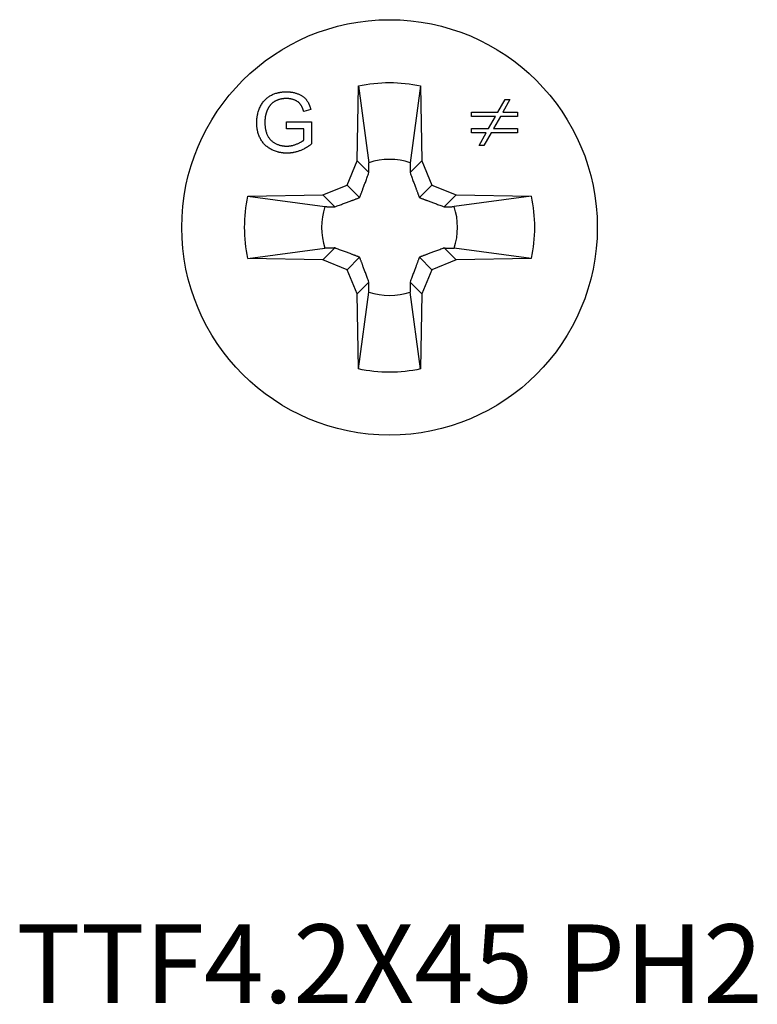
# Model space of a CAD drawing. Units: millimetres. Extents: x -6.2 to 19.6, y -92.8 to 0.
# Drawn here: x -6.2 to 6.2, y -70.7 to -54.1 of the extents above; entities that cross this region are included whole.
import ezdxf

# ---------------------------------------------------------------- set-up
doc = ezdxf.new("R2010")
doc.units = ezdxf.units.MM
doc.styles.get("Standard").update_dxf_attribs({"font": 'arial_1.ttf'})

# ---------------------------------------------------------------- blocks, each defined once
blk = doc.blocks.new('TTF42X45PH2-Top')
for p, q in [((-0.546, 1.122), (-0.524, 2.384)), ((-0.524, 2.384), (-0.35, 1.09)), ((0.524, 2.384), (0.35, 1.09)), ((0.524, 2.384), (0.546, 1.122)), ((1.825, 1.94), (1.946, 2.155)), ((2.028, 2.155), (1.907, 1.94)), ((1.946, 2.155), (2.028, 2.155)), ((-1.327, 1.988), (-1.446, 1.955)), ((1.38, 1.87), (1.38, 1.94)), ((1.38, 1.94), (1.825, 1.94)), ((1.785, 1.87), (1.38, 1.87)), ((1.669, 1.665), (1.785, 1.87)), ((1.867, 1.87), (1.753, 1.665)), ((2.154, 1.87), (1.867, 1.87)), ((1.907, 1.94), (2.154, 1.94)), ((2.154, 1.94), (2.154, 1.87)), ((-1.735, 1.777), (-1.312, 1.777)), ((-1.735, 1.659), (-1.735, 1.777)), ((-1.442, 1.659), (-1.735, 1.659)), ((-1.442, 1.474), (-1.442, 1.659)), ((-1.312, 1.777), (-1.312, 1.407)), ((1.38, 1.594), (1.38, 1.665)), ((1.38, 1.665), (1.669, 1.665)), ((1.753, 1.665), (2.154, 1.665)), ((2.154, 1.665), (2.154, 1.594)), ((1.63, 1.594), (1.38, 1.594)), ((1.509, 1.38), (1.63, 1.594)), ((1.712, 1.594), (1.591, 1.38)), ((2.154, 1.594), (1.712, 1.594)), ((1.591, 1.38), (1.509, 1.38)), ((-0.713, 0.713), (-0.546, 1.122)), ((-0.546, 1.122), (-0.347, 0.923)), ((0.546, 1.122), (0.347, 0.923)), ((0.546, 1.122), (0.713, 0.713)), ((-1.122, 0.546), (-0.713, 0.713)), ((-0.713, 0.713), (-0.503, 0.503)), ((0.713, 0.713), (0.503, 0.503)), ((0.713, 0.713), (1.122, 0.546)), ((-2.384, 0.524), (-1.122, 0.546)), ((-2.384, 0.524), (-1.09, 0.35)), ((-1.122, 0.546), (-0.923, 0.347)), ((1.122, 0.546), (0.923, 0.347)), ((2.384, 0.524), (1.09, 0.35)), ((1.122, 0.546), (2.384, 0.524)), ((-2.384, -0.524), (-1.09, -0.35)), ((-1.122, -0.546), (-0.923, -0.347)), ((1.122, -0.546), (0.923, -0.347)), ((2.384, -0.524), (1.09, -0.35)), ((-1.122, -0.546), (-2.384, -0.524)), ((-0.713, -0.713), (-1.122, -0.546)), ((-0.713, -0.713), (-0.503, -0.503)), ((0.713, -0.713), (0.503, -0.503)), ((1.122, -0.546), (0.713, -0.713)), ((2.384, -0.524), (1.122, -0.546)), ((-0.546, -1.122), (-0.713, -0.713)), ((0.713, -0.713), (0.546, -1.122)), ((-0.546, -1.122), (-0.347, -0.923)), ((0.546, -1.122), (0.347, -0.923)), ((-0.524, -2.384), (-0.546, -1.122)), ((-0.524, -2.384), (-0.35, -1.09)), ((0.524, -2.384), (0.35, -1.09)), ((0.546, -1.122), (0.524, -2.384))]:
    blk.add_line(p, q)
blk.add_circle((0, 0), 3.5)
for start, end in [(72.2011, 107.7989), (162.2011, 197.7989), (342.2011, 17.7989), (252.2011, 287.7989)]:
    blk.add_arc((0, 0), 1.145, start, end)
for points, degree in [([(-0.524, 2.384), (-0.18, 2.46), (0.18, 2.46), (0.524, 2.384)], 3), ([(-2.237, 1.763), (-2.237, 1.909), (-2.115, 2.162), (-1.885, 2.285), (-1.736, 2.285)], 2), ([(-1.735, 2.171), (-1.826, 2.171), (-1.958, 2.116), (-2.039, 2.026), (-2.062, 1.972)], 2), ([(-1.736, 2.285), (-1.628, 2.285), (-1.452, 2.215), (-1.353, 2.089), (-1.327, 1.988)], 2), ([(-1.446, 1.955), (-1.469, 2.031), (-1.535, 2.119), (-1.66, 2.171), (-1.735, 2.171)], 2), ([(-2.062, 1.972), (-2.1, 1.879), (-2.1, 1.771)], 2), ([(-1.726, 1.251), (-1.873, 1.251), (-2.114, 1.377), (-2.237, 1.616), (-2.237, 1.763)], 2), ([(-2.1, 1.771), (-2.1, 1.638), (-2.008, 1.457), (-1.832, 1.37), (-1.733, 1.37)], 2), ([(-1.733, 1.37), (-1.647, 1.37), (-1.483, 1.437), (-1.442, 1.474)], 2), ([(-1.312, 1.407), (-1.41, 1.329), (-1.617, 1.251), (-1.726, 1.251)], 2), ([(-2.384, -0.524), (-2.46, -0.18), (-2.46, 0.18), (-2.384, 0.524)], 3), ([(2.384, 0.524), (2.46, 0.18), (2.46, -0.18), (2.384, -0.524)], 3), ([(0.524, -2.384), (0.18, -2.46), (-0.18, -2.46), (-0.524, -2.384)], 3)]:
    blk.add_open_spline(points, degree=degree)
for points, weights in [([(-0.347, 0.923), (-0.348, 1), (-0.35, 1.09)], [2.93974658196, 2.78305504775, 2.61804154844]), ([(0.35, 1.09), (0.348, 1), (0.347, 0.923)], [2.61804154844, 2.78305504775, 2.93974658196]), ([(-0.503, 0.503), (-0.436, 0.677), (-0.347, 0.923)], [3.14735987875, 2.97371638336, 2.59745780082]), ([(0.347, 0.923), (0.436, 0.677), (0.503, 0.503)], [2.59745780082, 2.97371638336, 3.14735987875]), ([(-0.923, 0.347), (-0.677, 0.436), (-0.503, 0.503)], [2.59745780082, 2.97371638336, 3.14735987875]), ([(0.503, 0.503), (0.677, 0.436), (0.923, 0.347)], [3.14735987875, 2.97371638336, 2.59745780082]), ([(-1.09, 0.35), (-1, 0.348), (-0.923, 0.347)], [1.15540947942, 1.14139260066, 1.12041009891]), ([(0.923, 0.347), (1, 0.348), (1.09, 0.35)], [2.93974658196, 2.78305504775, 2.61804154844]), ([(-0.923, -0.347), (-1, -0.348), (-1.09, -0.35)], [2.93974658196, 2.78305504775, 2.61804154844]), ([(-0.503, -0.503), (-0.677, -0.436), (-0.923, -0.347)], [3.14735987875, 2.97371638336, 2.59745780082]), ([(0.923, -0.347), (0.677, -0.436), (0.503, -0.503)], [2.59745780082, 2.97371638336, 3.14735987875]), ([(0.923, -0.347), (1, -0.348), (1.09, -0.35)], [2.93974658196, 2.78305504775, 2.61804154844]), ([(-0.347, -0.923), (-0.436, -0.677), (-0.503, -0.503)], [2.59745780082, 2.97371638336, 3.14735987875]), ([(0.503, -0.503), (0.436, -0.677), (0.347, -0.923)], [3.14735987875, 2.97371638336, 2.59745780082]), ([(-0.35, -1.09), (-0.348, -1), (-0.347, -0.923)], [2.61804154844, 2.78305504775, 2.93974658196]), ([(0.347, -0.923), (0.348, -1), (0.35, -1.09)], [2.93974658196, 2.78305504775, 2.61804154844])]:
    blk.add_rational_spline(points, weights, degree=2)

msp = doc.modelspace()

# ---------------------------------------------------------------- block references
msp.add_blockref('TTF42X45PH2-Top', (0, -57.576))

# ---------------------------------------------------------------- texts
at = {"insert": (0, -70.153), "char_height": 1.32382, "attachment_point": 5}
msp.add_mtext('TTF4.2X45 PH2', dxfattribs=at)

doc.saveas('drawing.dxf')
